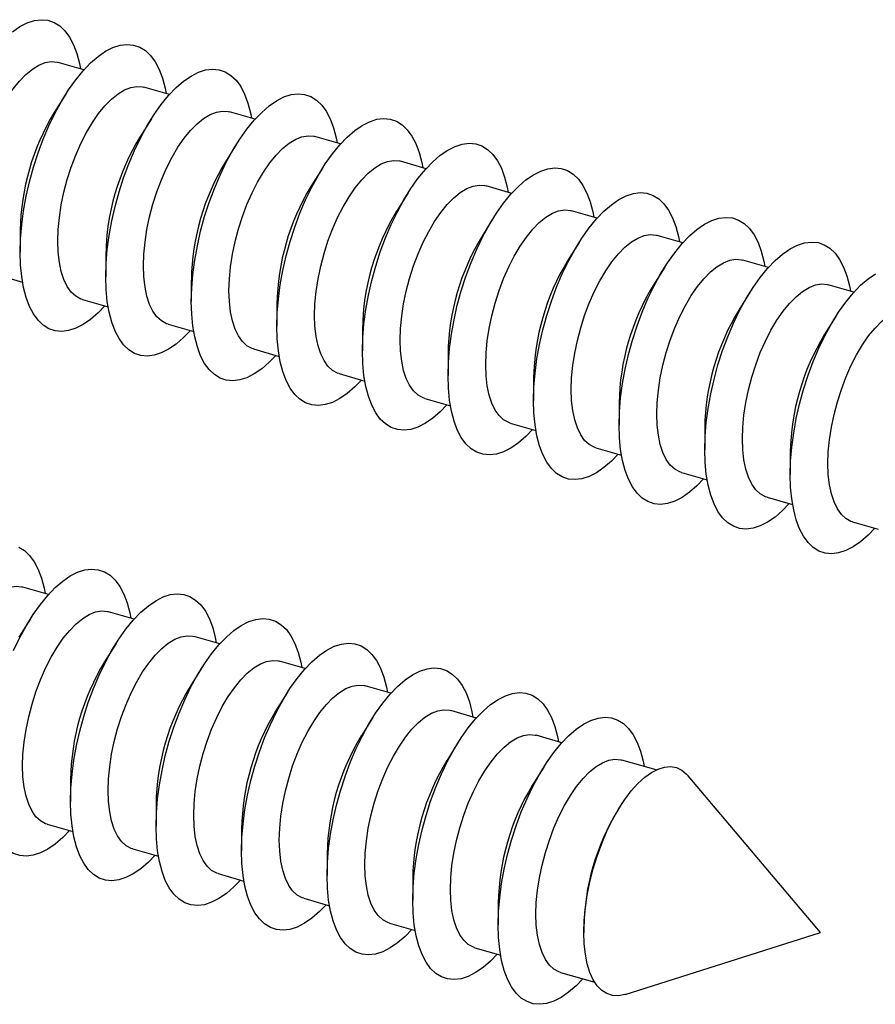
# Model space of a CAD drawing. Units: millimetres. Extents: x 0 to 420, y 0 to 297.
# Drawn here: x 158 to 171, y 145 to 161 of the extents above; entities that cross this region are included whole.
import ezdxf

# ---------------------------------------------------------------- set-up
doc = ezdxf.new("R2010")
doc.units = ezdxf.units.MM

msp = doc.modelspace()

# ---------------------------------------------------------------- linework, layer by layer
at = {"color": 7, "linetype": 'Continuous', "lineweight": 25}
for p, q in [((158.577, 159.749), (158.162, 159.869)), ((158.577, 159.749), (158.162, 159.869)), ((159.963, 159.349), (159.548, 159.469)), ((159.963, 159.349), (159.548, 159.469)), ((158.285, 159.356), (158.097, 159.058)), ((158.285, 159.356), (158.097, 159.058)), ((159.67, 158.956), (159.483, 158.658)), ((159.67, 158.956), (159.483, 158.658)), ((161.349, 158.949), (160.933, 159.069)), ((161.349, 158.949), (160.933, 159.069)), ((162.734, 158.549), (162.319, 158.669)), ((162.734, 158.549), (162.319, 158.669)), ((161.056, 158.556), (160.868, 158.258)), ((161.056, 158.556), (160.868, 158.258)), ((162.441, 158.156), (162.254, 157.858)), ((162.441, 158.156), (162.254, 157.858)), ((164.12, 158.149), (163.704, 158.269)), ((164.12, 158.149), (163.704, 158.269)), ((165.506, 157.749), (165.09, 157.869)), ((165.506, 157.749), (165.09, 157.869)), ((163.827, 157.756), (163.639, 157.458)), ((163.827, 157.756), (163.639, 157.458)), ((165.213, 157.356), (165.025, 157.058)), ((165.213, 157.356), (165.025, 157.058)), ((166.891, 157.349), (166.476, 157.469)), ((166.891, 157.349), (166.476, 157.469)), ((157.546, 157.151), (157.546, 156.798)), ((157.546, 157.151), (157.546, 156.798)), ((168.277, 156.949), (167.861, 157.069)), ((168.277, 156.949), (167.861, 157.069)), ((166.598, 156.956), (166.411, 156.658)), ((166.598, 156.956), (166.411, 156.658)), ((158.932, 156.751), (158.932, 156.398)), ((158.932, 156.751), (158.932, 156.398)), ((169.663, 156.549), (169.247, 156.669)), ((169.663, 156.549), (169.247, 156.669)), ((157.169, 156.43), (157.585, 156.31)), ((157.169, 156.43), (157.585, 156.31)), ((167.984, 156.556), (167.796, 156.258)), ((167.984, 156.556), (167.796, 156.258)), ((160.317, 156.351), (160.317, 155.998)), ((160.317, 156.351), (160.317, 155.998)), ((171.048, 156.149), (170.633, 156.269)), ((171.048, 156.149), (170.633, 156.269)), ((169.37, 156.156), (169.182, 155.858)), ((169.37, 156.156), (169.182, 155.858)), ((158.555, 156.03), (158.97, 155.91)), ((158.555, 156.03), (158.97, 155.91)), ((161.703, 155.951), (161.703, 155.598)), ((161.703, 155.951), (161.703, 155.598)), ((159.94, 155.63), (160.356, 155.51)), ((159.94, 155.63), (160.356, 155.51)), ((170.755, 155.756), (170.568, 155.458)), ((170.755, 155.756), (170.568, 155.458)), ((163.089, 155.551), (163.089, 155.198)), ((163.089, 155.551), (163.089, 155.198)), ((161.326, 155.23), (161.741, 155.11)), ((161.326, 155.23), (161.741, 155.11)), ((164.474, 155.151), (164.474, 154.798)), ((164.474, 155.151), (164.474, 154.798)), ((162.712, 154.83), (163.127, 154.71)), ((162.712, 154.83), (163.127, 154.71)), ((165.86, 154.751), (165.86, 154.398)), ((165.86, 154.751), (165.86, 154.398)), ((164.097, 154.43), (164.513, 154.31)), ((164.097, 154.43), (164.513, 154.31)), ((167.246, 154.351), (167.246, 153.998)), ((167.246, 154.351), (167.246, 153.998)), ((165.483, 154.03), (165.898, 153.91)), ((165.483, 154.03), (165.898, 153.91)), ((168.631, 153.951), (168.631, 153.598)), ((168.631, 153.951), (168.631, 153.598)), ((166.868, 153.63), (167.284, 153.51)), ((166.868, 153.63), (167.284, 153.51)), ((170.017, 153.551), (170.017, 153.198)), ((170.017, 153.551), (170.017, 153.198)), ((168.254, 153.23), (168.67, 153.11)), ((168.254, 153.23), (168.67, 153.11)), ((169.64, 152.83), (170.055, 152.71)), ((169.64, 152.83), (170.055, 152.71)), ((171.025, 152.43), (171.441, 152.31)), ((171.025, 152.43), (171.441, 152.31)), ((158.006, 151.254), (157.59, 151.374)), ((157.713, 150.861), (157.525, 150.563)), ((159.391, 150.854), (158.976, 150.974)), ((160.777, 150.454), (160.361, 150.574)), ((159.098, 150.461), (158.911, 150.163)), ((160.484, 150.061), (160.296, 149.763)), ((162.163, 150.054), (161.747, 150.174)), ((163.548, 149.654), (163.133, 149.774)), ((161.87, 149.661), (161.682, 149.363)), ((163.255, 149.261), (163.068, 148.963)), ((164.934, 149.254), (164.518, 149.374)), ((166.32, 148.854), (165.904, 148.974)), ((164.641, 148.861), (164.453, 148.563)), ((166.027, 148.461), (165.839, 148.163)), ((167.844, 148.414), (167.29, 148.574)), ((170.507, 145.782), (168.364, 148.317)), ((158.36, 148.255), (158.36, 147.903)), ((159.746, 147.855), (159.746, 147.503)), ((167.263, 147.825), (167.225, 147.763)), ((157.983, 147.535), (158.398, 147.415)), ((161.131, 147.455), (161.131, 147.103)), ((159.368, 147.135), (159.784, 147.015)), ((162.517, 147.055), (162.517, 146.703)), ((160.754, 146.735), (161.17, 146.615)), ((163.903, 146.655), (163.903, 146.303)), ((162.14, 146.335), (162.555, 146.215)), ((165.288, 146.255), (165.288, 145.903)), ((163.525, 145.935), (163.941, 145.815)), ((166.674, 145.855), (166.674, 145.782)), ((167.342, 144.779), (170.507, 145.782)), ((164.911, 145.535), (165.327, 145.415)), ((166.297, 145.135), (166.851, 144.975))]:
    msp.add_line(p, q, dxfattribs=at)
at = {"color": 7, "linetype": 'Continuous', "lineweight": 25, "flags": 128}
for points in [[(157.421, 160.366), (157.542, 160.449), (157.661, 160.51), (157.777, 160.548), (157.889, 160.561), (157.995, 160.551), (158.095, 160.517), (158.187, 160.46), (158.271, 160.38), (158.345, 160.278), (158.41, 160.155), (158.463, 160.012), (158.505, 159.851), (158.522, 159.765)], [(157.421, 160.366), (157.542, 160.449), (157.661, 160.51), (157.777, 160.548), (157.889, 160.561), (157.995, 160.551), (158.095, 160.517), (158.187, 160.46), (158.271, 160.38), (158.345, 160.278), (158.41, 160.155), (158.463, 160.012), (158.505, 159.851), (158.522, 159.765)], [(157.546, 156.798), (157.552, 157.014), (157.571, 157.238), (157.601, 157.468), (157.643, 157.702), (157.697, 157.938), (157.761, 158.172), (157.836, 158.403), (157.919, 158.628), (158.012, 158.845), (158.111, 159.052), (158.218, 159.246), (158.329, 159.426), (158.445, 159.589), (158.564, 159.735), (158.685, 159.861), (158.807, 159.966), (158.928, 160.049), (159.047, 160.11), (159.163, 160.148), (159.275, 160.161), (159.381, 160.151), (159.481, 160.117), (159.573, 160.06), (159.657, 159.98), (159.731, 159.878), (159.795, 159.755), (159.849, 159.612), (159.891, 159.451), (159.908, 159.365)], [(157.546, 156.798), (157.552, 157.014), (157.571, 157.238), (157.601, 157.468), (157.643, 157.702), (157.697, 157.938), (157.761, 158.172), (157.836, 158.403), (157.919, 158.628), (158.012, 158.845), (158.111, 159.052), (158.218, 159.246), (158.329, 159.426), (158.445, 159.589), (158.564, 159.735), (158.685, 159.861), (158.807, 159.966), (158.928, 160.049), (159.047, 160.11), (159.163, 160.148), (159.275, 160.161), (159.381, 160.151), (159.481, 160.117), (159.573, 160.06), (159.657, 159.98), (159.731, 159.878), (159.795, 159.755), (159.849, 159.612), (159.891, 159.451), (159.908, 159.365)], [(156.77, 157.374), (156.777, 157.563), (156.796, 157.76), (156.826, 157.963), (156.869, 158.168), (156.923, 158.373), (156.987, 158.574), (157.061, 158.77), (157.144, 158.957), (157.233, 159.133), (157.329, 159.295), (157.43, 159.441), (157.533, 159.568), (157.639, 159.676), (157.745, 159.762), (157.85, 159.826), (157.952, 159.866), (158.05, 159.882), (158.143, 159.874), (158.162, 159.869)], [(156.77, 157.374), (156.777, 157.563), (156.796, 157.76), (156.826, 157.963), (156.869, 158.168), (156.923, 158.373), (156.987, 158.574), (157.061, 158.77), (157.144, 158.957), (157.233, 159.133), (157.329, 159.295), (157.43, 159.441), (157.533, 159.568), (157.639, 159.676), (157.745, 159.762), (157.85, 159.826), (157.952, 159.866), (158.05, 159.882), (158.143, 159.874), (158.162, 159.869)], [(158.932, 156.398), (158.938, 156.614), (158.956, 156.838), (158.987, 157.068), (159.029, 157.302), (159.083, 157.538), (159.147, 157.772), (159.221, 158.003), (159.305, 158.228), (159.397, 158.445), (159.497, 158.652), (159.603, 158.846), (159.715, 159.026), (159.831, 159.189), (159.95, 159.335), (160.071, 159.461), (160.193, 159.566), (160.313, 159.649), (160.433, 159.71), (160.549, 159.748), (160.66, 159.761), (160.767, 159.751), (160.866, 159.717), (160.959, 159.66), (161.042, 159.58), (161.117, 159.478), (161.181, 159.355), (161.234, 159.212), (161.277, 159.051), (161.293, 158.965)], [(158.932, 156.398), (158.938, 156.614), (158.956, 156.838), (158.987, 157.068), (159.029, 157.302), (159.083, 157.538), (159.147, 157.772), (159.221, 158.003), (159.305, 158.228), (159.397, 158.445), (159.497, 158.652), (159.603, 158.846), (159.715, 159.026), (159.831, 159.189), (159.95, 159.335), (160.071, 159.461), (160.193, 159.566), (160.313, 159.649), (160.433, 159.71), (160.549, 159.748), (160.66, 159.761), (160.767, 159.751), (160.866, 159.717), (160.959, 159.66), (161.042, 159.58), (161.117, 159.478), (161.181, 159.355), (161.234, 159.212), (161.277, 159.051), (161.293, 158.965)], [(158.156, 156.974), (158.162, 157.163), (158.181, 157.36), (158.212, 157.563), (158.255, 157.768), (158.309, 157.973), (158.373, 158.174), (158.447, 158.37), (158.529, 158.557), (158.619, 158.733), (158.715, 158.895), (158.815, 159.041), (158.919, 159.168), (159.025, 159.276), (159.131, 159.362), (159.235, 159.426), (159.338, 159.466), (159.436, 159.482), (159.529, 159.474), (159.548, 159.469)], [(158.156, 156.974), (158.162, 157.163), (158.181, 157.36), (158.212, 157.563), (158.255, 157.768), (158.309, 157.973), (158.373, 158.174), (158.447, 158.37), (158.529, 158.557), (158.619, 158.733), (158.715, 158.895), (158.815, 159.041), (158.919, 159.168), (159.025, 159.276), (159.131, 159.362), (159.235, 159.426), (159.338, 159.466), (159.436, 159.482), (159.529, 159.474), (159.548, 159.469)], [(160.317, 155.998), (160.324, 156.214), (160.342, 156.438), (160.372, 156.668), (160.415, 156.902), (160.468, 157.138), (160.532, 157.372), (160.607, 157.603), (160.691, 157.828), (160.783, 158.045), (160.883, 158.252), (160.989, 158.446), (161.101, 158.626), (161.217, 158.789), (161.336, 158.935), (161.457, 159.061), (161.578, 159.166), (161.699, 159.249), (161.818, 159.31), (161.934, 159.348), (162.046, 159.361), (162.152, 159.351), (162.252, 159.317), (162.344, 159.26), (162.428, 159.18), (162.502, 159.078), (162.567, 158.955), (162.62, 158.812), (162.662, 158.651), (162.679, 158.565)], [(160.317, 155.998), (160.324, 156.214), (160.342, 156.438), (160.372, 156.668), (160.415, 156.902), (160.468, 157.138), (160.532, 157.372), (160.607, 157.603), (160.691, 157.828), (160.783, 158.045), (160.883, 158.252), (160.989, 158.446), (161.101, 158.626), (161.217, 158.789), (161.336, 158.935), (161.457, 159.061), (161.578, 159.166), (161.699, 159.249), (161.818, 159.31), (161.934, 159.348), (162.046, 159.361), (162.152, 159.351), (162.252, 159.317), (162.344, 159.26), (162.428, 159.18), (162.502, 159.078), (162.567, 158.955), (162.62, 158.812), (162.662, 158.651), (162.679, 158.565)], [(159.542, 156.574), (159.548, 156.763), (159.567, 156.96), (159.598, 157.163), (159.641, 157.368), (159.694, 157.573), (159.759, 157.774), (159.833, 157.97), (159.915, 158.157), (160.005, 158.333), (160.1, 158.495), (160.201, 158.641), (160.305, 158.768), (160.41, 158.876), (160.516, 158.962), (160.621, 159.026), (160.723, 159.066), (160.822, 159.082), (160.915, 159.074), (160.933, 159.069)], [(159.542, 156.574), (159.548, 156.763), (159.567, 156.96), (159.598, 157.163), (159.641, 157.368), (159.694, 157.573), (159.759, 157.774), (159.833, 157.97), (159.915, 158.157), (160.005, 158.333), (160.1, 158.495), (160.201, 158.641), (160.305, 158.768), (160.41, 158.876), (160.516, 158.962), (160.621, 159.026), (160.723, 159.066), (160.822, 159.082), (160.915, 159.074), (160.933, 159.069)], [(161.703, 155.598), (161.709, 155.814), (161.728, 156.038), (161.758, 156.268), (161.8, 156.502), (161.854, 156.738), (161.918, 156.972), (161.993, 157.203), (162.076, 157.428), (162.168, 157.645), (162.268, 157.852), (162.375, 158.046), (162.486, 158.226), (162.602, 158.389), (162.721, 158.535), (162.842, 158.661), (162.964, 158.766), (163.085, 158.849), (163.204, 158.91), (163.32, 158.948), (163.431, 158.961), (163.538, 158.951), (163.638, 158.917), (163.73, 158.86), (163.814, 158.78), (163.888, 158.678), (163.952, 158.555), (164.006, 158.412), (164.048, 158.251), (164.065, 158.165)], [(161.703, 155.598), (161.709, 155.814), (161.728, 156.038), (161.758, 156.268), (161.8, 156.502), (161.854, 156.738), (161.918, 156.972), (161.993, 157.203), (162.076, 157.428), (162.168, 157.645), (162.268, 157.852), (162.375, 158.046), (162.486, 158.226), (162.602, 158.389), (162.721, 158.535), (162.842, 158.661), (162.964, 158.766), (163.085, 158.849), (163.204, 158.91), (163.32, 158.948), (163.431, 158.961), (163.538, 158.951), (163.638, 158.917), (163.73, 158.86), (163.814, 158.78), (163.888, 158.678), (163.952, 158.555), (164.006, 158.412), (164.048, 158.251), (164.065, 158.165)], [(160.927, 156.174), (160.934, 156.363), (160.952, 156.56), (160.983, 156.763), (161.026, 156.968), (161.08, 157.173), (161.144, 157.374), (161.218, 157.57), (161.301, 157.757), (161.39, 157.933), (161.486, 158.095), (161.586, 158.241), (161.69, 158.368), (161.796, 158.476), (161.902, 158.562), (162.007, 158.626), (162.109, 158.666), (162.207, 158.682), (162.3, 158.674), (162.319, 158.669)], [(160.927, 156.174), (160.934, 156.363), (160.952, 156.56), (160.983, 156.763), (161.026, 156.968), (161.08, 157.173), (161.144, 157.374), (161.218, 157.57), (161.301, 157.757), (161.39, 157.933), (161.486, 158.095), (161.586, 158.241), (161.69, 158.368), (161.796, 158.476), (161.902, 158.562), (162.007, 158.626), (162.109, 158.666), (162.207, 158.682), (162.3, 158.674), (162.319, 158.669)], [(163.089, 155.198), (163.095, 155.414), (163.113, 155.638), (163.144, 155.868), (163.186, 156.102), (163.239, 156.338), (163.304, 156.572), (163.378, 156.803), (163.462, 157.028), (163.554, 157.245), (163.654, 157.452), (163.76, 157.646), (163.872, 157.826), (163.988, 157.989), (164.107, 158.135), (164.228, 158.261), (164.349, 158.366), (164.47, 158.449), (164.589, 158.51), (164.705, 158.548), (164.817, 158.561), (164.923, 158.551), (165.023, 158.517), (165.115, 158.46), (165.199, 158.38), (165.274, 158.278), (165.338, 158.155), (165.391, 158.012), (165.434, 157.851), (165.45, 157.765)], [(163.089, 155.198), (163.095, 155.414), (163.113, 155.638), (163.144, 155.868), (163.186, 156.102), (163.239, 156.338), (163.304, 156.572), (163.378, 156.803), (163.462, 157.028), (163.554, 157.245), (163.654, 157.452), (163.76, 157.646), (163.872, 157.826), (163.988, 157.989), (164.107, 158.135), (164.228, 158.261), (164.349, 158.366), (164.47, 158.449), (164.589, 158.51), (164.705, 158.548), (164.817, 158.561), (164.923, 158.551), (165.023, 158.517), (165.115, 158.46), (165.199, 158.38), (165.274, 158.278), (165.338, 158.155), (165.391, 158.012), (165.434, 157.851), (165.45, 157.765)], [(162.313, 155.774), (162.319, 155.963), (162.338, 156.16), (162.369, 156.363), (162.412, 156.568), (162.466, 156.773), (162.53, 156.974), (162.604, 157.17), (162.686, 157.357), (162.776, 157.533), (162.872, 157.695), (162.972, 157.841), (163.076, 157.968), (163.182, 158.076), (163.287, 158.162), (163.392, 158.226), (163.495, 158.266), (163.593, 158.282), (163.686, 158.274), (163.704, 158.269)], [(162.313, 155.774), (162.319, 155.963), (162.338, 156.16), (162.369, 156.363), (162.412, 156.568), (162.466, 156.773), (162.53, 156.974), (162.604, 157.17), (162.686, 157.357), (162.776, 157.533), (162.872, 157.695), (162.972, 157.841), (163.076, 157.968), (163.182, 158.076), (163.287, 158.162), (163.392, 158.226), (163.495, 158.266), (163.593, 158.282), (163.686, 158.274), (163.704, 158.269)], [(164.474, 154.798), (164.48, 155.014), (164.499, 155.238), (164.529, 155.468), (164.572, 155.702), (164.625, 155.938), (164.689, 156.172), (164.764, 156.403), (164.848, 156.628), (164.94, 156.845), (165.04, 157.052), (165.146, 157.246), (165.258, 157.426), (165.374, 157.589), (165.493, 157.735), (165.614, 157.861), (165.735, 157.966), (165.856, 158.049), (165.975, 158.11), (166.091, 158.148), (166.203, 158.161), (166.309, 158.151), (166.409, 158.117), (166.501, 158.06), (166.585, 157.98), (166.659, 157.878), (166.724, 157.755), (166.777, 157.612), (166.819, 157.451), (166.836, 157.365)], [(164.474, 154.798), (164.48, 155.014), (164.499, 155.238), (164.529, 155.468), (164.572, 155.702), (164.625, 155.938), (164.689, 156.172), (164.764, 156.403), (164.848, 156.628), (164.94, 156.845), (165.04, 157.052), (165.146, 157.246), (165.258, 157.426), (165.374, 157.589), (165.493, 157.735), (165.614, 157.861), (165.735, 157.966), (165.856, 158.049), (165.975, 158.11), (166.091, 158.148), (166.203, 158.161), (166.309, 158.151), (166.409, 158.117), (166.501, 158.06), (166.585, 157.98), (166.659, 157.878), (166.724, 157.755), (166.777, 157.612), (166.819, 157.451), (166.836, 157.365)], [(163.699, 155.374), (163.705, 155.563), (163.724, 155.76), (163.755, 155.963), (163.797, 156.168), (163.851, 156.373), (163.916, 156.574), (163.99, 156.77), (164.072, 156.957), (164.162, 157.133), (164.257, 157.295), (164.358, 157.441), (164.462, 157.568), (164.567, 157.676), (164.673, 157.762), (164.778, 157.826), (164.88, 157.866), (164.979, 157.882), (165.071, 157.874), (165.09, 157.869)], [(163.699, 155.374), (163.705, 155.563), (163.724, 155.76), (163.755, 155.963), (163.797, 156.168), (163.851, 156.373), (163.916, 156.574), (163.99, 156.77), (164.072, 156.957), (164.162, 157.133), (164.257, 157.295), (164.358, 157.441), (164.462, 157.568), (164.567, 157.676), (164.673, 157.762), (164.778, 157.826), (164.88, 157.866), (164.979, 157.882), (165.071, 157.874), (165.09, 157.869)], [(165.86, 154.398), (165.866, 154.614), (165.885, 154.838), (165.915, 155.068), (165.957, 155.302), (166.011, 155.538), (166.075, 155.772), (166.149, 156.003), (166.233, 156.228), (166.325, 156.445), (166.425, 156.652), (166.531, 156.846), (166.643, 157.026), (166.759, 157.189), (166.878, 157.335), (166.999, 157.461), (167.121, 157.566), (167.242, 157.649), (167.361, 157.71), (167.477, 157.748), (167.588, 157.761), (167.695, 157.751), (167.794, 157.717), (167.887, 157.66), (167.97, 157.58), (168.045, 157.478), (168.109, 157.355), (168.163, 157.212), (168.205, 157.051), (168.222, 156.965)], [(165.86, 154.398), (165.866, 154.614), (165.885, 154.838), (165.915, 155.068), (165.957, 155.302), (166.011, 155.538), (166.075, 155.772), (166.149, 156.003), (166.233, 156.228), (166.325, 156.445), (166.425, 156.652), (166.531, 156.846), (166.643, 157.026), (166.759, 157.189), (166.878, 157.335), (166.999, 157.461), (167.121, 157.566), (167.242, 157.649), (167.361, 157.71), (167.477, 157.748), (167.588, 157.761), (167.695, 157.751), (167.794, 157.717), (167.887, 157.66), (167.97, 157.58), (168.045, 157.478), (168.109, 157.355), (168.163, 157.212), (168.205, 157.051), (168.222, 156.965)], [(165.084, 154.974), (165.091, 155.163), (165.109, 155.36), (165.14, 155.563), (165.183, 155.768), (165.237, 155.973), (165.301, 156.174), (165.375, 156.37), (165.458, 156.557), (165.547, 156.733), (165.643, 156.895), (165.743, 157.041), (165.847, 157.168), (165.953, 157.276), (166.059, 157.362), (166.164, 157.426), (166.266, 157.466), (166.364, 157.482), (166.457, 157.474), (166.476, 157.469)], [(165.084, 154.974), (165.091, 155.163), (165.109, 155.36), (165.14, 155.563), (165.183, 155.768), (165.237, 155.973), (165.301, 156.174), (165.375, 156.37), (165.458, 156.557), (165.547, 156.733), (165.643, 156.895), (165.743, 157.041), (165.847, 157.168), (165.953, 157.276), (166.059, 157.362), (166.164, 157.426), (166.266, 157.466), (166.364, 157.482), (166.457, 157.474), (166.476, 157.469)], [(167.246, 153.998), (167.252, 154.214), (167.27, 154.438), (167.301, 154.668), (167.343, 154.902), (167.396, 155.138), (167.461, 155.372), (167.535, 155.603), (167.619, 155.828), (167.711, 156.045), (167.811, 156.252), (167.917, 156.446), (168.029, 156.626), (168.145, 156.789), (168.264, 156.935), (168.385, 157.061), (168.506, 157.166), (168.627, 157.249), (168.746, 157.31), (168.862, 157.348), (168.974, 157.361), (169.08, 157.351), (169.18, 157.317), (169.272, 157.26), (169.356, 157.18), (169.431, 157.078), (169.495, 156.955), (169.548, 156.812), (169.591, 156.651), (169.607, 156.565)], [(167.246, 153.998), (167.252, 154.214), (167.27, 154.438), (167.301, 154.668), (167.343, 154.902), (167.396, 155.138), (167.461, 155.372), (167.535, 155.603), (167.619, 155.828), (167.711, 156.045), (167.811, 156.252), (167.917, 156.446), (168.029, 156.626), (168.145, 156.789), (168.264, 156.935), (168.385, 157.061), (168.506, 157.166), (168.627, 157.249), (168.746, 157.31), (168.862, 157.348), (168.974, 157.361), (169.08, 157.351), (169.18, 157.317), (169.272, 157.26), (169.356, 157.18), (169.431, 157.078), (169.495, 156.955), (169.548, 156.812), (169.591, 156.651), (169.607, 156.565)], [(166.47, 154.574), (166.476, 154.763), (166.495, 154.96), (166.526, 155.163), (166.569, 155.368), (166.623, 155.573), (166.687, 155.774), (166.761, 155.97), (166.843, 156.157), (166.933, 156.333), (167.029, 156.495), (167.129, 156.641), (167.233, 156.768), (167.338, 156.876), (167.444, 156.962), (167.549, 157.026), (167.652, 157.066), (167.75, 157.082), (167.843, 157.074), (167.861, 157.069)], [(166.47, 154.574), (166.476, 154.763), (166.495, 154.96), (166.526, 155.163), (166.569, 155.368), (166.623, 155.573), (166.687, 155.774), (166.761, 155.97), (166.843, 156.157), (166.933, 156.333), (167.029, 156.495), (167.129, 156.641), (167.233, 156.768), (167.338, 156.876), (167.444, 156.962), (167.549, 157.026), (167.652, 157.066), (167.75, 157.082), (167.843, 157.074), (167.861, 157.069)], [(158.555, 156.03), (158.529, 156.038), (158.447, 156.083), (158.373, 156.15), (158.309, 156.241), (158.255, 156.352), (158.212, 156.483), (158.181, 156.632), (158.162, 156.797), (158.156, 156.974)], [(158.555, 156.03), (158.529, 156.038), (158.447, 156.083), (158.373, 156.15), (158.309, 156.241), (158.255, 156.352), (158.212, 156.483), (158.181, 156.632), (158.162, 156.797), (158.156, 156.974)], [(168.631, 153.598), (168.637, 153.814), (168.656, 154.038), (168.686, 154.268), (168.728, 154.502), (168.782, 154.738), (168.846, 154.972), (168.921, 155.203), (169.004, 155.428), (169.097, 155.645), (169.196, 155.852), (169.303, 156.046), (169.414, 156.226), (169.53, 156.389), (169.65, 156.535), (169.77, 156.661), (169.892, 156.766), (170.013, 156.849), (170.132, 156.91), (170.248, 156.948), (170.36, 156.961), (170.466, 156.951), (170.566, 156.917), (170.658, 156.86), (170.742, 156.78), (170.816, 156.678), (170.88, 156.555), (170.934, 156.412), (170.976, 156.251), (170.993, 156.165)], [(168.631, 153.598), (168.637, 153.814), (168.656, 154.038), (168.686, 154.268), (168.728, 154.502), (168.782, 154.738), (168.846, 154.972), (168.921, 155.203), (169.004, 155.428), (169.097, 155.645), (169.196, 155.852), (169.303, 156.046), (169.414, 156.226), (169.53, 156.389), (169.65, 156.535), (169.77, 156.661), (169.892, 156.766), (170.013, 156.849), (170.132, 156.91), (170.248, 156.948), (170.36, 156.961), (170.466, 156.951), (170.566, 156.917), (170.658, 156.86), (170.742, 156.78), (170.816, 156.678), (170.88, 156.555), (170.934, 156.412), (170.976, 156.251), (170.993, 156.165)], [(158.915, 155.926), (158.807, 155.814), (158.685, 155.709), (158.564, 155.626), (158.445, 155.565), (158.329, 155.528), (158.218, 155.514), (158.111, 155.524), (158.012, 155.558), (157.919, 155.615), (157.836, 155.695), (157.761, 155.797), (157.697, 155.92), (157.643, 156.063), (157.601, 156.224), (157.571, 156.401), (157.552, 156.593), (157.546, 156.798)], [(158.915, 155.926), (158.807, 155.814), (158.685, 155.709), (158.564, 155.626), (158.445, 155.565), (158.329, 155.528), (158.218, 155.514), (158.111, 155.524), (158.012, 155.558), (157.919, 155.615), (157.836, 155.695), (157.761, 155.797), (157.697, 155.92), (157.643, 156.063), (157.601, 156.224), (157.571, 156.401), (157.552, 156.593), (157.546, 156.798)], [(159.94, 155.63), (159.915, 155.638), (159.833, 155.683), (159.759, 155.75), (159.694, 155.841), (159.641, 155.952), (159.598, 156.083), (159.567, 156.232), (159.548, 156.397), (159.542, 156.574)], [(159.94, 155.63), (159.915, 155.638), (159.833, 155.683), (159.759, 155.75), (159.694, 155.841), (159.641, 155.952), (159.598, 156.083), (159.567, 156.232), (159.548, 156.397), (159.542, 156.574)], [(167.856, 154.174), (167.862, 154.363), (167.881, 154.56), (167.912, 154.763), (167.954, 154.968), (168.008, 155.173), (168.073, 155.374), (168.146, 155.57), (168.229, 155.757), (168.318, 155.933), (168.414, 156.095), (168.515, 156.241), (168.618, 156.368), (168.724, 156.476), (168.83, 156.562), (168.935, 156.626), (169.037, 156.666), (169.135, 156.682), (169.228, 156.674), (169.247, 156.669)], [(167.856, 154.174), (167.862, 154.363), (167.881, 154.56), (167.912, 154.763), (167.954, 154.968), (168.008, 155.173), (168.073, 155.374), (168.146, 155.57), (168.229, 155.757), (168.318, 155.933), (168.414, 156.095), (168.515, 156.241), (168.618, 156.368), (168.724, 156.476), (168.83, 156.562), (168.935, 156.626), (169.037, 156.666), (169.135, 156.682), (169.228, 156.674), (169.247, 156.669)], [(160.3, 155.526), (160.193, 155.414), (160.071, 155.309), (159.95, 155.226), (159.831, 155.165), (159.715, 155.128), (159.603, 155.114), (159.497, 155.124), (159.397, 155.158), (159.305, 155.215), (159.221, 155.295), (159.147, 155.397), (159.083, 155.52), (159.029, 155.663), (158.987, 155.824), (158.956, 156.001), (158.938, 156.193), (158.932, 156.398)], [(160.3, 155.526), (160.193, 155.414), (160.071, 155.309), (159.95, 155.226), (159.831, 155.165), (159.715, 155.128), (159.603, 155.114), (159.497, 155.124), (159.397, 155.158), (159.305, 155.215), (159.221, 155.295), (159.147, 155.397), (159.083, 155.52), (159.029, 155.663), (158.987, 155.824), (158.956, 156.001), (158.938, 156.193), (158.932, 156.398)], [(170.017, 153.198), (170.023, 153.414), (170.041, 153.638), (170.072, 153.868), (170.114, 154.102), (170.168, 154.338), (170.232, 154.572), (170.306, 154.803), (170.39, 155.028), (170.482, 155.245), (170.582, 155.452), (170.688, 155.646), (170.8, 155.826), (170.916, 155.989), (171.035, 156.135), (171.156, 156.261), (171.278, 156.366), (171.399, 156.449)], [(170.017, 153.198), (170.023, 153.414), (170.041, 153.638), (170.072, 153.868), (170.114, 154.102), (170.168, 154.338), (170.232, 154.572), (170.306, 154.803), (170.39, 155.028), (170.482, 155.245), (170.582, 155.452), (170.688, 155.646), (170.8, 155.826), (170.916, 155.989), (171.035, 156.135), (171.156, 156.261), (171.278, 156.366), (171.399, 156.449)], [(169.241, 153.774), (169.248, 153.963), (169.266, 154.16), (169.297, 154.363), (169.34, 154.568), (169.394, 154.773), (169.458, 154.974), (169.532, 155.17), (169.614, 155.357), (169.704, 155.533), (169.8, 155.695), (169.9, 155.841), (170.004, 155.968), (170.11, 156.076), (170.216, 156.162), (170.321, 156.226), (170.423, 156.266), (170.521, 156.282), (170.614, 156.274), (170.633, 156.269)], [(169.241, 153.774), (169.248, 153.963), (169.266, 154.16), (169.297, 154.363), (169.34, 154.568), (169.394, 154.773), (169.458, 154.974), (169.532, 155.17), (169.614, 155.357), (169.704, 155.533), (169.8, 155.695), (169.9, 155.841), (170.004, 155.968), (170.11, 156.076), (170.216, 156.162), (170.321, 156.226), (170.423, 156.266), (170.521, 156.282), (170.614, 156.274), (170.633, 156.269)], [(161.326, 155.23), (161.301, 155.238), (161.218, 155.283), (161.144, 155.35), (161.08, 155.441), (161.026, 155.552), (160.983, 155.683), (160.952, 155.832), (160.934, 155.997), (160.927, 156.174)], [(161.326, 155.23), (161.301, 155.238), (161.218, 155.283), (161.144, 155.35), (161.08, 155.441), (161.026, 155.552), (160.983, 155.683), (160.952, 155.832), (160.934, 155.997), (160.927, 156.174)], [(161.686, 155.126), (161.578, 155.014), (161.457, 154.909), (161.336, 154.826), (161.217, 154.765), (161.101, 154.728), (160.989, 154.714), (160.883, 154.724), (160.783, 154.758), (160.691, 154.815), (160.607, 154.895), (160.532, 154.997), (160.468, 155.12), (160.415, 155.263), (160.372, 155.424), (160.342, 155.601), (160.324, 155.793), (160.317, 155.998)], [(161.686, 155.126), (161.578, 155.014), (161.457, 154.909), (161.336, 154.826), (161.217, 154.765), (161.101, 154.728), (160.989, 154.714), (160.883, 154.724), (160.783, 154.758), (160.691, 154.815), (160.607, 154.895), (160.532, 154.997), (160.468, 155.12), (160.415, 155.263), (160.372, 155.424), (160.342, 155.601), (160.324, 155.793), (160.317, 155.998)], [(162.712, 154.83), (162.686, 154.838), (162.604, 154.883), (162.53, 154.95), (162.466, 155.041), (162.412, 155.152), (162.369, 155.283), (162.338, 155.432), (162.319, 155.597), (162.313, 155.774)], [(162.712, 154.83), (162.686, 154.838), (162.604, 154.883), (162.53, 154.95), (162.466, 155.041), (162.412, 155.152), (162.369, 155.283), (162.338, 155.432), (162.319, 155.597), (162.313, 155.774)], [(170.627, 153.374), (170.633, 153.563), (170.652, 153.76), (170.683, 153.963), (170.726, 154.168), (170.78, 154.373), (170.844, 154.574), (170.918, 154.77), (171, 154.957), (171.09, 155.133), (171.186, 155.295), (171.286, 155.441), (171.39, 155.568), (171.495, 155.676), (171.601, 155.762), (171.706, 155.826), (171.809, 155.866), (171.907, 155.882), (172, 155.874), (172.018, 155.869)], [(170.627, 153.374), (170.633, 153.563), (170.652, 153.76), (170.683, 153.963), (170.726, 154.168), (170.78, 154.373), (170.844, 154.574), (170.918, 154.77), (171, 154.957), (171.09, 155.133), (171.186, 155.295), (171.286, 155.441), (171.39, 155.568), (171.495, 155.676), (171.601, 155.762), (171.706, 155.826), (171.809, 155.866), (171.907, 155.882), (172, 155.874), (172.018, 155.869)], [(163.072, 154.726), (162.964, 154.614), (162.842, 154.509), (162.721, 154.426), (162.602, 154.365), (162.486, 154.328), (162.375, 154.314), (162.268, 154.324), (162.168, 154.358), (162.076, 154.415), (161.993, 154.495), (161.918, 154.597), (161.854, 154.72), (161.8, 154.863), (161.758, 155.024), (161.728, 155.201), (161.709, 155.393), (161.703, 155.598)], [(163.072, 154.726), (162.964, 154.614), (162.842, 154.509), (162.721, 154.426), (162.602, 154.365), (162.486, 154.328), (162.375, 154.314), (162.268, 154.324), (162.168, 154.358), (162.076, 154.415), (161.993, 154.495), (161.918, 154.597), (161.854, 154.72), (161.8, 154.863), (161.758, 155.024), (161.728, 155.201), (161.709, 155.393), (161.703, 155.598)], [(164.097, 154.43), (164.072, 154.438), (163.99, 154.483), (163.916, 154.55), (163.851, 154.641), (163.797, 154.752), (163.755, 154.883), (163.724, 155.032), (163.705, 155.197), (163.699, 155.374)], [(164.097, 154.43), (164.072, 154.438), (163.99, 154.483), (163.916, 154.55), (163.851, 154.641), (163.797, 154.752), (163.755, 154.883), (163.724, 155.032), (163.705, 155.197), (163.699, 155.374)], [(164.457, 154.326), (164.349, 154.214), (164.228, 154.109), (164.107, 154.026), (163.988, 153.965), (163.872, 153.928), (163.76, 153.914), (163.654, 153.924), (163.554, 153.958), (163.462, 154.015), (163.378, 154.095), (163.304, 154.197), (163.239, 154.32), (163.186, 154.463), (163.144, 154.624), (163.113, 154.801), (163.095, 154.993), (163.089, 155.198)], [(164.457, 154.326), (164.349, 154.214), (164.228, 154.109), (164.107, 154.026), (163.988, 153.965), (163.872, 153.928), (163.76, 153.914), (163.654, 153.924), (163.554, 153.958), (163.462, 154.015), (163.378, 154.095), (163.304, 154.197), (163.239, 154.32), (163.186, 154.463), (163.144, 154.624), (163.113, 154.801), (163.095, 154.993), (163.089, 155.198)], [(165.483, 154.03), (165.458, 154.038), (165.375, 154.083), (165.301, 154.15), (165.237, 154.241), (165.183, 154.352), (165.14, 154.483), (165.109, 154.632), (165.091, 154.797), (165.084, 154.974)], [(165.483, 154.03), (165.458, 154.038), (165.375, 154.083), (165.301, 154.15), (165.237, 154.241), (165.183, 154.352), (165.14, 154.483), (165.109, 154.632), (165.091, 154.797), (165.084, 154.974)], [(165.843, 153.926), (165.735, 153.814), (165.614, 153.709), (165.493, 153.626), (165.374, 153.565), (165.258, 153.528), (165.146, 153.514), (165.04, 153.524), (164.94, 153.558), (164.848, 153.615), (164.764, 153.695), (164.689, 153.797), (164.625, 153.92), (164.572, 154.063), (164.529, 154.224), (164.499, 154.401), (164.48, 154.593), (164.474, 154.798)], [(165.843, 153.926), (165.735, 153.814), (165.614, 153.709), (165.493, 153.626), (165.374, 153.565), (165.258, 153.528), (165.146, 153.514), (165.04, 153.524), (164.94, 153.558), (164.848, 153.615), (164.764, 153.695), (164.689, 153.797), (164.625, 153.92), (164.572, 154.063), (164.529, 154.224), (164.499, 154.401), (164.48, 154.593), (164.474, 154.798)], [(166.868, 153.63), (166.843, 153.638), (166.761, 153.683), (166.687, 153.75), (166.623, 153.841), (166.569, 153.952), (166.526, 154.083), (166.495, 154.232), (166.476, 154.397), (166.47, 154.574)], [(166.868, 153.63), (166.843, 153.638), (166.761, 153.683), (166.687, 153.75), (166.623, 153.841), (166.569, 153.952), (166.526, 154.083), (166.495, 154.232), (166.476, 154.397), (166.47, 154.574)], [(167.229, 153.526), (167.121, 153.414), (166.999, 153.309), (166.878, 153.226), (166.759, 153.165), (166.643, 153.128), (166.531, 153.114), (166.425, 153.124), (166.325, 153.158), (166.233, 153.215), (166.149, 153.295), (166.075, 153.397), (166.011, 153.52), (165.957, 153.663), (165.915, 153.824), (165.885, 154.001), (165.866, 154.193), (165.86, 154.398)], [(167.229, 153.526), (167.121, 153.414), (166.999, 153.309), (166.878, 153.226), (166.759, 153.165), (166.643, 153.128), (166.531, 153.114), (166.425, 153.124), (166.325, 153.158), (166.233, 153.215), (166.149, 153.295), (166.075, 153.397), (166.011, 153.52), (165.957, 153.663), (165.915, 153.824), (165.885, 154.001), (165.866, 154.193), (165.86, 154.398)], [(168.254, 153.23), (168.229, 153.238), (168.146, 153.283), (168.073, 153.35), (168.008, 153.441), (167.954, 153.552), (167.912, 153.683), (167.881, 153.832), (167.862, 153.997), (167.856, 154.174)], [(168.254, 153.23), (168.229, 153.238), (168.146, 153.283), (168.073, 153.35), (168.008, 153.441), (167.954, 153.552), (167.912, 153.683), (167.881, 153.832), (167.862, 153.997), (167.856, 154.174)], [(168.614, 153.126), (168.506, 153.014), (168.385, 152.909), (168.264, 152.826), (168.145, 152.765), (168.029, 152.728), (167.917, 152.714), (167.811, 152.724), (167.711, 152.758), (167.619, 152.815), (167.535, 152.895), (167.461, 152.997), (167.396, 153.12), (167.343, 153.263), (167.301, 153.424), (167.27, 153.601), (167.252, 153.793), (167.246, 153.998)], [(168.614, 153.126), (168.506, 153.014), (168.385, 152.909), (168.264, 152.826), (168.145, 152.765), (168.029, 152.728), (167.917, 152.714), (167.811, 152.724), (167.711, 152.758), (167.619, 152.815), (167.535, 152.895), (167.461, 152.997), (167.396, 153.12), (167.343, 153.263), (167.301, 153.424), (167.27, 153.601), (167.252, 153.793), (167.246, 153.998)], [(169.64, 152.83), (169.614, 152.838), (169.532, 152.883), (169.458, 152.95), (169.394, 153.041), (169.34, 153.152), (169.297, 153.283), (169.266, 153.432), (169.248, 153.597), (169.241, 153.774)], [(169.64, 152.83), (169.614, 152.838), (169.532, 152.883), (169.458, 152.95), (169.394, 153.041), (169.34, 153.152), (169.297, 153.283), (169.266, 153.432), (169.248, 153.597), (169.241, 153.774)], [(170, 152.726), (169.892, 152.614), (169.77, 152.509), (169.65, 152.426), (169.53, 152.365), (169.414, 152.328), (169.303, 152.314), (169.196, 152.324), (169.097, 152.358), (169.004, 152.415), (168.921, 152.495), (168.846, 152.597), (168.782, 152.72), (168.728, 152.863), (168.686, 153.024), (168.656, 153.201), (168.637, 153.393), (168.631, 153.598)], [(170, 152.726), (169.892, 152.614), (169.77, 152.509), (169.65, 152.426), (169.53, 152.365), (169.414, 152.328), (169.303, 152.314), (169.196, 152.324), (169.097, 152.358), (169.004, 152.415), (168.921, 152.495), (168.846, 152.597), (168.782, 152.72), (168.728, 152.863), (168.686, 153.024), (168.656, 153.201), (168.637, 153.393), (168.631, 153.598)], [(171.025, 152.43), (171, 152.438), (170.918, 152.483), (170.844, 152.55), (170.78, 152.641), (170.726, 152.752), (170.683, 152.883), (170.652, 153.032), (170.633, 153.197), (170.627, 153.374)], [(171.025, 152.43), (171, 152.438), (170.918, 152.483), (170.844, 152.55), (170.78, 152.641), (170.726, 152.752), (170.683, 152.883), (170.652, 153.032), (170.633, 153.197), (170.627, 153.374)], [(171.386, 152.326), (171.278, 152.214), (171.156, 152.109), (171.035, 152.026), (170.916, 151.965), (170.8, 151.928), (170.688, 151.914), (170.582, 151.924), (170.482, 151.958), (170.39, 152.015), (170.306, 152.095), (170.232, 152.197), (170.168, 152.32), (170.114, 152.463), (170.072, 152.624), (170.041, 152.801), (170.023, 152.993), (170.017, 153.198)], [(171.386, 152.326), (171.278, 152.214), (171.156, 152.109), (171.035, 152.026), (170.916, 151.965), (170.8, 151.928), (170.688, 151.914), (170.582, 151.924), (170.482, 151.958), (170.39, 152.015), (170.306, 152.095), (170.232, 152.197), (170.168, 152.32), (170.114, 152.463), (170.072, 152.624), (170.041, 152.801), (170.023, 152.993), (170.017, 153.198)], [(157.523, 152.022), (157.615, 151.965), (157.699, 151.885), (157.774, 151.783), (157.838, 151.66), (157.891, 151.517), (157.934, 151.356), (157.95, 151.27)], [(157.44, 150.35), (157.54, 150.557), (157.646, 150.751), (157.758, 150.931), (157.874, 151.094), (157.993, 151.239), (158.114, 151.366), (158.235, 151.471), (158.356, 151.554), (158.475, 151.615), (158.591, 151.652), (158.703, 151.666), (158.809, 151.656), (158.909, 151.622), (159.001, 151.565), (159.085, 151.485), (159.159, 151.383), (159.224, 151.26), (159.277, 151.117), (159.319, 150.956), (159.336, 150.87)], [(156.199, 148.879), (156.205, 149.068), (156.224, 149.265), (156.255, 149.468), (156.297, 149.673), (156.351, 149.877), (156.416, 150.079), (156.49, 150.275), (156.572, 150.462), (156.662, 150.638), (156.757, 150.8), (156.858, 150.945), (156.962, 151.073), (157.067, 151.181), (157.173, 151.267), (157.278, 151.331), (157.38, 151.371), (157.479, 151.387), (157.571, 151.379), (157.59, 151.374)], [(158.36, 147.903), (158.366, 148.119), (158.385, 148.343), (158.415, 148.573), (158.457, 148.807), (158.511, 149.042), (158.575, 149.277), (158.649, 149.508), (158.733, 149.733), (158.825, 149.95), (158.925, 150.157), (159.031, 150.351), (159.143, 150.531), (159.259, 150.694), (159.378, 150.839), (159.499, 150.966), (159.621, 151.071), (159.742, 151.154), (159.861, 151.215), (159.977, 151.252), (160.088, 151.266), (160.195, 151.256), (160.294, 151.222), (160.387, 151.165), (160.47, 151.085), (160.545, 150.983), (160.609, 150.86), (160.663, 150.717), (160.705, 150.556), (160.722, 150.47)], [(157.584, 148.479), (157.591, 148.668), (157.609, 148.865), (157.64, 149.068), (157.683, 149.273), (157.737, 149.477), (157.801, 149.679), (157.875, 149.875), (157.958, 150.062), (158.047, 150.238), (158.143, 150.4), (158.243, 150.545), (158.347, 150.673), (158.453, 150.781), (158.559, 150.867), (158.664, 150.931), (158.766, 150.971), (158.864, 150.987), (158.957, 150.979), (158.976, 150.974)], [(159.746, 147.503), (159.752, 147.719), (159.77, 147.943), (159.801, 148.173), (159.843, 148.407), (159.896, 148.642), (159.961, 148.877), (160.035, 149.108), (160.119, 149.333), (160.211, 149.55), (160.311, 149.757), (160.417, 149.951), (160.529, 150.131), (160.645, 150.294), (160.764, 150.439), (160.885, 150.566), (161.006, 150.671), (161.127, 150.754), (161.246, 150.815), (161.362, 150.852), (161.474, 150.866), (161.58, 150.856), (161.68, 150.822), (161.772, 150.765), (161.856, 150.685), (161.931, 150.583), (161.995, 150.46), (162.048, 150.317), (162.091, 150.156), (162.107, 150.07)], [(158.97, 148.079), (158.976, 148.268), (158.995, 148.465), (159.026, 148.668), (159.069, 148.873), (159.123, 149.077), (159.187, 149.279), (159.261, 149.475), (159.343, 149.662), (159.433, 149.838), (159.529, 150), (159.629, 150.145), (159.733, 150.273), (159.838, 150.381), (159.944, 150.467), (160.049, 150.531), (160.152, 150.571), (160.25, 150.587), (160.343, 150.579), (160.361, 150.574)], [(161.131, 147.103), (161.137, 147.319), (161.156, 147.543), (161.186, 147.773), (161.228, 148.007), (161.282, 148.242), (161.346, 148.477), (161.421, 148.708), (161.504, 148.933), (161.597, 149.15), (161.696, 149.357), (161.803, 149.551), (161.914, 149.731), (162.03, 149.894), (162.15, 150.039), (162.27, 150.166), (162.392, 150.271), (162.513, 150.354), (162.632, 150.415), (162.748, 150.452), (162.86, 150.466), (162.966, 150.456), (163.066, 150.422), (163.158, 150.365), (163.242, 150.285), (163.316, 150.183), (163.38, 150.06), (163.434, 149.917), (163.476, 149.756), (163.493, 149.67)], [(160.356, 147.679), (160.362, 147.868), (160.381, 148.065), (160.412, 148.268), (160.454, 148.473), (160.508, 148.677), (160.573, 148.879), (160.646, 149.075), (160.729, 149.262), (160.818, 149.438), (160.914, 149.6), (161.015, 149.745), (161.118, 149.873), (161.224, 149.981), (161.33, 150.067), (161.435, 150.131), (161.537, 150.171), (161.635, 150.187), (161.728, 150.179), (161.747, 150.174)], [(162.517, 146.703), (162.523, 146.919), (162.541, 147.143), (162.572, 147.373), (162.614, 147.607), (162.668, 147.842), (162.732, 148.077), (162.806, 148.308), (162.89, 148.533), (162.982, 148.75), (163.082, 148.957), (163.188, 149.151), (163.3, 149.331), (163.416, 149.494), (163.535, 149.639), (163.656, 149.766), (163.778, 149.871), (163.899, 149.954), (164.018, 150.015), (164.134, 150.052), (164.245, 150.066), (164.352, 150.056), (164.451, 150.022), (164.544, 149.965), (164.627, 149.885), (164.702, 149.783), (164.766, 149.66), (164.82, 149.517), (164.862, 149.356), (164.878, 149.27)], [(161.741, 147.279), (161.748, 147.468), (161.766, 147.665), (161.797, 147.868), (161.84, 148.073), (161.894, 148.277), (161.958, 148.479), (162.032, 148.675), (162.114, 148.862), (162.204, 149.038), (162.3, 149.2), (162.4, 149.345), (162.504, 149.473), (162.61, 149.581), (162.716, 149.667), (162.821, 149.731), (162.923, 149.771), (163.021, 149.787), (163.114, 149.779), (163.133, 149.774)], [(163.903, 146.303), (163.909, 146.519), (163.927, 146.743), (163.958, 146.973), (164, 147.207), (164.053, 147.442), (164.118, 147.677), (164.192, 147.908), (164.276, 148.133), (164.368, 148.35), (164.468, 148.557), (164.574, 148.751), (164.686, 148.931), (164.802, 149.094), (164.921, 149.239), (165.042, 149.366), (165.163, 149.471), (165.284, 149.554), (165.403, 149.615), (165.519, 149.652), (165.631, 149.666), (165.737, 149.656), (165.837, 149.622), (165.929, 149.565), (166.013, 149.485), (166.087, 149.383), (166.152, 149.26), (166.205, 149.117), (166.247, 148.956), (166.264, 148.87)], [(163.127, 146.879), (163.133, 147.068), (163.152, 147.265), (163.183, 147.468), (163.226, 147.673), (163.28, 147.877), (163.344, 148.079), (163.418, 148.275), (163.5, 148.462), (163.59, 148.638), (163.686, 148.8), (163.786, 148.945), (163.89, 149.073), (163.995, 149.181), (164.101, 149.267), (164.206, 149.331), (164.309, 149.371), (164.407, 149.387), (164.5, 149.379), (164.518, 149.374)], [(165.288, 145.903), (165.294, 146.119), (165.313, 146.343), (165.343, 146.573), (165.385, 146.807), (165.439, 147.042), (165.503, 147.277), (165.578, 147.508), (165.661, 147.733), (165.754, 147.95), (165.853, 148.157), (165.96, 148.351), (166.071, 148.531), (166.187, 148.694), (166.306, 148.839), (166.427, 148.966), (166.549, 149.071), (166.67, 149.154), (166.789, 149.215), (166.905, 149.252), (167.017, 149.266), (167.123, 149.256), (167.223, 149.222), (167.315, 149.165), (167.399, 149.085), (167.473, 148.983), (167.537, 148.86), (167.591, 148.717), (167.633, 148.556), (167.65, 148.47)], [(164.513, 146.479), (164.519, 146.668), (164.538, 146.865), (164.569, 147.068), (164.611, 147.273), (164.665, 147.477), (164.73, 147.679), (164.803, 147.875), (164.886, 148.062), (164.975, 148.238), (165.071, 148.4), (165.172, 148.545), (165.275, 148.673), (165.381, 148.781), (165.487, 148.867), (165.592, 148.931), (165.694, 148.971), (165.792, 148.987), (165.885, 148.979), (165.904, 148.974)], [(165.898, 146.079), (165.904, 146.268), (165.923, 146.465), (165.954, 146.668), (165.997, 146.873), (166.051, 147.077), (166.115, 147.279), (166.189, 147.475), (166.271, 147.662), (166.361, 147.838), (166.457, 148), (166.557, 148.145), (166.661, 148.273), (166.767, 148.381), (166.873, 148.467), (166.978, 148.531), (167.08, 148.571), (167.178, 148.587), (167.271, 148.579), (167.29, 148.574)], [(157.983, 147.535), (157.958, 147.543), (157.875, 147.587), (157.801, 147.655), (157.737, 147.745), (157.683, 147.857), (157.64, 147.988), (157.609, 148.137), (157.591, 148.301), (157.584, 148.479)], [(166.674, 145.782), (166.68, 145.977), (166.699, 146.18), (166.73, 146.388), (166.772, 146.6), (166.826, 146.811), (166.89, 147.02), (166.964, 147.224), (167.047, 147.42), (167.137, 147.605), (167.234, 147.777), (167.336, 147.934), (167.442, 148.074), (167.55, 148.195), (167.659, 148.295), (167.768, 148.373), (167.876, 148.428), (167.98, 148.46), (168.079, 148.467), (168.173, 148.451), (168.259, 148.41), (168.338, 148.346), (168.364, 148.317)], [(158.343, 147.431), (158.235, 147.319), (158.114, 147.214), (157.993, 147.131), (157.874, 147.07), (157.758, 147.032), (157.646, 147.019), (157.54, 147.029), (157.44, 147.063), (157.348, 147.12), (157.264, 147.2), (157.189, 147.302), (157.125, 147.425), (157.072, 147.568), (157.029, 147.729), (156.999, 147.906), (156.98, 148.098), (156.974, 148.303)], [(159.368, 147.135), (159.343, 147.143), (159.261, 147.187), (159.187, 147.255), (159.123, 147.345), (159.069, 147.457), (159.026, 147.588), (158.995, 147.737), (158.976, 147.901), (158.97, 148.079)], [(159.729, 147.031), (159.621, 146.919), (159.499, 146.814), (159.378, 146.731), (159.259, 146.67), (159.143, 146.632), (159.031, 146.619), (158.925, 146.629), (158.825, 146.663), (158.733, 146.72), (158.649, 146.8), (158.575, 146.902), (158.511, 147.025), (158.457, 147.168), (158.415, 147.329), (158.385, 147.506), (158.366, 147.698), (158.36, 147.903)], [(160.754, 146.735), (160.729, 146.743), (160.646, 146.787), (160.573, 146.855), (160.508, 146.945), (160.454, 147.057), (160.412, 147.188), (160.381, 147.337), (160.362, 147.501), (160.356, 147.679)], [(161.114, 146.631), (161.006, 146.519), (160.885, 146.414), (160.764, 146.331), (160.645, 146.27), (160.529, 146.232), (160.417, 146.219), (160.311, 146.229), (160.211, 146.263), (160.119, 146.32), (160.035, 146.4), (159.961, 146.502), (159.896, 146.625), (159.843, 146.768), (159.801, 146.929), (159.77, 147.106), (159.752, 147.298), (159.746, 147.503)], [(162.14, 146.335), (162.114, 146.343), (162.032, 146.387), (161.958, 146.455), (161.894, 146.545), (161.84, 146.657), (161.797, 146.788), (161.766, 146.937), (161.748, 147.101), (161.741, 147.279)], [(162.5, 146.231), (162.392, 146.119), (162.27, 146.014), (162.15, 145.931), (162.03, 145.87), (161.914, 145.832), (161.803, 145.819), (161.696, 145.829), (161.597, 145.863), (161.504, 145.92), (161.421, 146), (161.346, 146.102), (161.282, 146.225), (161.228, 146.368), (161.186, 146.529), (161.156, 146.706), (161.137, 146.898), (161.131, 147.103)], [(163.525, 145.935), (163.5, 145.943), (163.418, 145.987), (163.344, 146.055), (163.28, 146.145), (163.226, 146.257), (163.183, 146.388), (163.152, 146.537), (163.133, 146.701), (163.127, 146.879)], [(163.886, 145.831), (163.778, 145.719), (163.656, 145.614), (163.535, 145.531), (163.416, 145.47), (163.3, 145.432), (163.188, 145.419), (163.082, 145.429), (162.982, 145.463), (162.89, 145.52), (162.806, 145.6), (162.732, 145.702), (162.668, 145.825), (162.614, 145.968), (162.572, 146.129), (162.541, 146.306), (162.523, 146.498), (162.517, 146.703)], [(164.911, 145.535), (164.886, 145.543), (164.803, 145.587), (164.73, 145.655), (164.665, 145.745), (164.611, 145.857), (164.569, 145.988), (164.538, 146.137), (164.519, 146.301), (164.513, 146.479)], [(165.271, 145.431), (165.163, 145.319), (165.042, 145.214), (164.921, 145.131), (164.802, 145.07), (164.686, 145.032), (164.574, 145.019), (164.468, 145.029), (164.368, 145.063), (164.276, 145.12), (164.192, 145.2), (164.118, 145.302), (164.053, 145.425), (164, 145.568), (163.958, 145.729), (163.927, 145.906), (163.909, 146.098), (163.903, 146.303)], [(166.297, 145.135), (166.271, 145.143), (166.189, 145.187), (166.115, 145.255), (166.051, 145.345), (165.997, 145.457), (165.954, 145.588), (165.923, 145.737), (165.904, 145.901), (165.898, 146.079)], [(166.657, 145.031), (166.549, 144.919), (166.427, 144.814), (166.306, 144.731), (166.187, 144.67), (166.071, 144.632), (165.96, 144.619), (165.853, 144.629), (165.754, 144.663), (165.661, 144.72), (165.578, 144.8), (165.503, 144.902), (165.439, 145.025), (165.385, 145.168), (165.343, 145.329), (165.313, 145.506), (165.294, 145.698), (165.288, 145.903)], [(167.342, 144.779), (167.336, 144.777), (167.234, 144.758), (167.137, 144.762), (167.047, 144.791), (166.964, 144.844), (166.89, 144.919), (166.826, 145.017), (166.772, 145.135), (166.73, 145.273), (166.699, 145.428), (166.68, 145.599), (166.674, 145.782)]]:
    msp.add_lwpolyline(points, dxfattribs=at)
at = {"color": 7, "linetype": 'Continuous', "lineweight": 25}
for centre in [(161.33, 157.092), (162.715, 156.692), (164.101, 156.292), (165.487, 155.892), (166.872, 155.492), (168.258, 155.092), (169.644, 154.692), (171.029, 154.292), (172.415, 153.892), (173.801, 153.492), (162.144, 148.197), (163.529, 147.797), (164.915, 147.397), (166.301, 146.997), (167.686, 146.597), (169.072, 146.197), (170.457, 145.797)]:
    msp.add_arc(centre, 3.784, 148.6859, 179.1098, dxfattribs=at)

doc.saveas('drawing.dxf')
